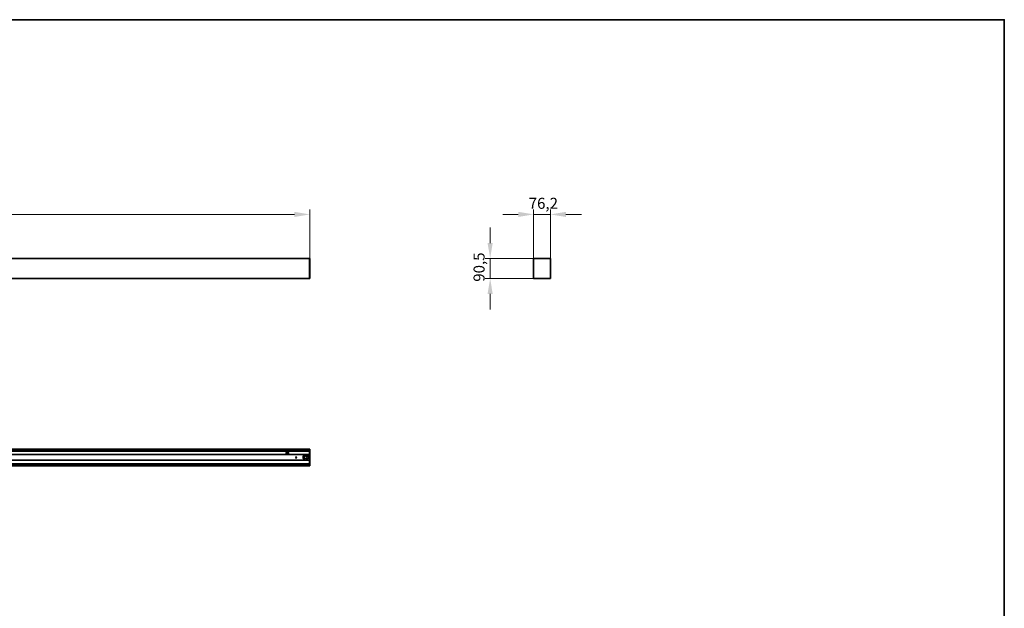
# Model space of a CAD drawing. Units: millimetres. Extents: x 140 to 8278, y 200 to 5840.
# Drawn here: x 3799 to 8260, y 3173 to 5840 of the extents above; entities that cross this region are included whole.
import ezdxf

# ---------------------------------------------------------------- set-up
doc = ezdxf.new("R2010")
doc.units = ezdxf.units.MM
doc.header["$LTSCALE"] = 20
for name, color, linetype, lineweight in [('Bemaßung (ISO)', 7, 'Continuous', 9), ('Rahmen (ISO)', 7, 'Continuous', 35), ('Sichtbar (ISO)', 7, 'Continuous', 35)]:
    doc.layers.add(name, color=color, linetype=linetype, lineweight=lineweight)
doc.styles.add('MoltoLuce 2_5 mm', font='TSTARPRO-Regular.ttf')
doc.dimstyles.new('Standard (MoltoLuce)', dxfattribs={"dimscale": 20, "dimtxt": 2.5, "dimasz": 3.5, "dimexe": 1.1, "dimexo": 0, "dimgap": 0.8, "dimtad": 1, "dimrnd": 1e-08, "dimtxsty": 'MoltoLuce 2_5 mm', "dimcen": 0.09, "dimdle": 10, "dimclrd": 256, "dimclre": 256, "dimclrt": 256, "dimadec": 1, "dimazin": 2, "dimtfac": 1.4, "dimtmove": 0, "dimatfit": 3, "dimfxl": 1, "dimtolj": 1, "dimlwd": -1, "dimlwe": -1, "dimarcsym": 0})

# ---------------------------------------------------------------- blocks, each defined once
blk = doc.blocks.new('Ränder Standardrahmen')
at = {"layer": 'Rahmen (ISO)', "flags": 128}
blk.add_lwpolyline([(7, 10), (7, 292), (413, 292), (413, 10), (7, 10)], dxfattribs=at)
blk = doc.blocks.new('*D3')
at = {"layer": 'Bemaßung (ISO)'}
for p, q in [((893.3, 4757.7), (893.3, 4979.7)), ((5043.3, 4957.7), (963.3, 4957.7)), ((5113.3, 4757.7), (5113.3, 4979.7))]:
    blk.add_line(p, q, dxfattribs=at)
for points in [[(963.3, 4969.3), (963.3, 4946), (893.3, 4957.7)], [(5043.3, 4969.3), (5043.3, 4946), (5113.3, 4957.7)]]:
    blk.add_solid(points, dxfattribs=at)
at = {"layer": 'Defpoints', "color": 0}
for p in [(893.3, 4957.7), (893.3, 4757.7), (5113.3, 4757.7)]:
    blk.add_point(p, dxfattribs=at)
at = {"layer": 'Bemaßung (ISO)', "insert": (2935.8, 5024.8), "char_height": 50, "attachment_point": 1, "style": 'MoltoLuce 2_5 mm'}
blk.add_mtext('\\A1;4220', dxfattribs=at)
blk = doc.blocks.new('*D4')
at = {"layer": 'Bemaßung (ISO)'}
for p, q in [((5930.4, 4827.9), (5930.4, 4897.9)), ((6135.4, 4757.9), (5908.4, 4757.9)), ((5930.4, 4757.9), (5930.4, 4667.4)), ((6130.4, 4667.4), (5908.4, 4667.4)), ((5930.4, 4597.4), (5930.4, 4527.4))]:
    blk.add_line(p, q, dxfattribs=at)
for points in [[(5918.7, 4827.9), (5942, 4827.9), (5930.4, 4757.9)], [(5918.7, 4597.4), (5942, 4597.4), (5930.4, 4667.4)]]:
    blk.add_solid(points, dxfattribs=at)
at = {"layer": 'Defpoints', "color": 0}
for p in [(6135.4, 4757.9), (5930.4, 4667.4), (6130.4, 4667.4)]:
    blk.add_point(p, dxfattribs=at)
at = {"layer": 'Bemaßung (ISO)', "insert": (5855, 4652.6), "char_height": 50, "attachment_point": 1, "rotation": 90, "style": 'MoltoLuce 2_5 mm'}
blk.add_mtext('\\A1;90,5', dxfattribs=at)
blk = doc.blocks.new('*D5')
at = {"layer": 'Bemaßung (ISO)'}
for p, q in [((6057.3, 4957.7), (5987.3, 4957.7)), ((6127.3, 4757.7), (6127.3, 4979.7)), ((6127.3, 4957.7), (6203.5, 4957.7)), ((6203.5, 4757.7), (6203.5, 4979.7)), ((6273.5, 4957.7), (6343.5, 4957.7))]:
    blk.add_line(p, q, dxfattribs=at)
for points in [[(6057.3, 4969.4), (6057.3, 4946), (6127.3, 4957.7)], [(6273.5, 4969.4), (6273.5, 4946), (6203.5, 4957.7)]]:
    blk.add_solid(points, dxfattribs=at)
at = {"layer": 'Defpoints', "color": 0}
for p in [(6203.5, 4957.7), (6127.3, 4757.7), (6203.5, 4757.7)]:
    blk.add_point(p, dxfattribs=at)
at = {"layer": 'Bemaßung (ISO)', "insert": (6105.1, 5033), "char_height": 50, "attachment_point": 1, "style": 'MoltoLuce 2_5 mm'}
blk.add_mtext('\\A1;76,2', dxfattribs=at)

msp = doc.modelspace()

# ---------------------------------------------------------------- linework, layer by layer
at = {"layer": 'Sichtbar (ISO)'}
for p, q in [((5111.289, 4757.908), (895.289, 4757.908)), ((5111.289, 4757.709), (5111.289, 4757.908)), ((5113.093, 4757.876), (5111.289, 4757.908)), ((5111.289, 4667.607), (5111.289, 4757.709)), ((5113.289, 4667.638), (5113.289, 4757.677)), ((6127.257, 4667.607), (6127.257, 4757.709)), ((6127.657, 4757.908), (6127.456, 4757.908)), ((6129.381, 4757.908), (6127.657, 4757.908)), ((6135.261, 4757.908), (6129.381, 4757.908)), ((6135.44, 4757.908), (6135.261, 4757.908)), ((6195.274, 4757.908), (6135.44, 4757.908)), ((6195.452, 4757.908), (6195.274, 4757.908)), ((6201.332, 4757.908), (6195.452, 4757.908)), ((6203.057, 4757.908), (6201.332, 4757.908)), ((6203.258, 4757.908), (6203.057, 4757.908)), ((6203.457, 4667.607), (6203.457, 4757.709)), ((5111.289, 4667.908), (895.289, 4667.908)), ((5111.289, 4667.408), (5111.289, 4667.607)), ((5111.289, 4667.408), (5113.093, 4667.439)), ((6130.357, 4667.408), (6127.456, 4667.408)), ((6130.357, 4667.408), (6200.357, 4667.408)), ((6203.258, 4667.408), (6200.357, 4667.408)), ((5111.289, 3894.368), (895.289, 3894.368)), ((5111.289, 3891.343), (895.289, 3891.343)), ((5111.289, 3887.463), (895.289, 3887.463)), ((5111.289, 3884.618), (895.289, 3884.618)), ((5111.289, 3894.468), (5111.289, 3894.269)), ((5111.289, 3894.468), (5113.093, 3894.436)), ((5111.289, 3894.269), (5111.289, 3894.068)), ((5111.289, 3894.068), (5111.289, 3892.343)), ((5111.289, 3892.343), (5111.289, 3886.463)), ((5111.289, 3886.463), (5111.289, 3886.285)), ((5111.289, 3886.285), (5111.289, 3826.451)), ((5113.289, 3894.237), (5113.289, 3818.498)), ((5111.289, 3869.068), (895.289, 3869.068)), ((5111.289, 3843.668), (895.289, 3843.668)), ((5005.421, 3875.118), (5017.157, 3875.118)), ((5017.028, 3878.118), (5005.55, 3878.118)), ((5014.889, 3881.168), (5007.689, 3881.168)), ((5008.384, 3871.118), (5014.194, 3871.118)), ((5049.628, 3858.368), (5052.95, 3858.368)), ((5052.95, 3854.368), (5049.628, 3854.368)), ((5111.289, 3828.118), (895.289, 3828.118)), ((5111.289, 3825.272), (895.289, 3825.272)), ((5111.289, 3821.392), (895.289, 3821.392)), ((5111.289, 3818.368), (895.289, 3818.368)), ((5111.289, 3826.451), (5111.289, 3826.272)), ((5111.289, 3826.272), (5111.289, 3820.392)), ((5111.289, 3820.392), (5111.289, 3818.668)), ((5111.289, 3818.668), (5111.289, 3818.467)), ((5111.289, 3818.268), (5111.289, 3818.467)), ((5111.289, 3818.268), (5113.093, 3818.299))]:
    msp.add_line(p, q, dxfattribs=at)
for radius in [12, 6.95, 6.75]:
    msp.add_circle((5094.789, 3856.368), radius, dxfattribs=at)
for centre, radius, start, end in [((5113.09, 4757.677), 0.199, 0, 89), ((5113.09, 4667.638), 0.199, 271, 0), ((5011.289, 3876.368), 6, 11.857235, 168.142765), ((5113.09, 3894.237), 0.199, 0, 89), ((5011.289, 3876.368), 6, 177.447992, 2.552008), ((5011.289, 3876.368), 6, 174.178491, 176.09534), ((5011.289, 3876.368), 6, 169.519344, 171.455922), ((5011.289, 3876.368), 6, 8.544078, 10.480656), ((5011.289, 3876.368), 6, 3.90466, 5.821509), ((5051.289, 3856.368), 2.6, 172.45436, 176.881982), ((5051.289, 3856.368), 2.6, 183.118018, 187.54564), ((5051.289, 3856.368), 2.6, 10.702456, 169.297544), ((5051.289, 3856.368), 2.6, 190.702456, 349.297544), ((5051.289, 3856.368), 2.6, 3.118018, 7.54564), ((5051.289, 3856.368), 2.6, 352.45436, 356.881982), ((5113.09, 3818.498), 0.199, 271, 0)]:
    msp.add_arc(centre, radius, start, end, dxfattribs=at)
for centre, major_axis in [((6127.456, 4757.709), (-0.141, 0.141)), ((6203.258, 4757.709), (0.141, 0.141)), ((6127.456, 4667.607), (-0.141, -0.141)), ((6203.258, 4667.607), (0.141, -0.141))]:
    msp.add_ellipse(centre, major_axis=major_axis, ratio=0.99969546, start_param=5.49793944, end_param=7.06843118, dxfattribs=at)
for points, knots in [([(5005.295, 3876.635), (5005.296, 3876.66), (5005.297, 3876.687), (5005.3, 3876.736), (5005.302, 3876.759), (5005.303, 3876.776)], [0.0301427287, 0.0301427287, 0.0301427287, 0.0301427287, 0.0376858696, 0.0376858696, 0.0452290104, 0.0452290104, 0.0452290104, 0.0452290104]), ([(5005.32, 3876.976), (5005.322, 3876.994), (5005.324, 3877.017), (5005.33, 3877.066), (5005.333, 3877.093), (5005.339, 3877.143), (5005.343, 3877.17), (5005.35, 3877.219), (5005.353, 3877.241), (5005.355, 3877.259)], [0.0755962303, 0.0755962303, 0.0755962303, 0.0755962303, 0.0831581456, 0.0831581456, 0.090742748, 0.090742748, 0.0983523539, 0.0983523539, 0.1059224943, 0.1059224943, 0.1059224943, 0.1059224943]), ([(5005.389, 3877.459), (5005.392, 3877.477), (5005.397, 3877.5), (5005.406, 3877.549), (5005.412, 3877.576), (5005.417, 3877.601)], [0.0760538888, 0.0760538888, 0.0760538888, 0.0760538888, 0.0837042356, 0.0837042356, 0.0913545824, 0.0913545824, 0.0913545824, 0.0913545824]), ([(5017.161, 3877.601), (5017.166, 3877.576), (5017.172, 3877.549), (5017.181, 3877.5), (5017.186, 3877.477), (5017.189, 3877.459)], [0.0305148816, 0.0305148816, 0.0305148816, 0.0305148816, 0.0381652284, 0.0381652284, 0.0458155752, 0.0458155752, 0.0458155752, 0.0458155752]), ([(5017.222, 3877.259), (5017.225, 3877.241), (5017.228, 3877.219), (5017.235, 3877.17), (5017.239, 3877.143), (5017.245, 3877.093), (5017.248, 3877.066), (5017.254, 3877.017), (5017.256, 3876.994), (5017.258, 3876.976)], [0.0151045565, 0.0151045565, 0.0151045565, 0.0151045565, 0.0226746968, 0.0226746968, 0.0302843027, 0.0302843027, 0.0378689052, 0.0378689052, 0.0454308204, 0.0454308204, 0.0454308204, 0.0454308204]), ([(5017.275, 3876.776), (5017.276, 3876.759), (5017.278, 3876.736), (5017.28, 3876.687), (5017.282, 3876.66), (5017.283, 3876.635)], [0.0753802452, 0.0753802452, 0.0753802452, 0.0753802452, 0.082923386, 0.082923386, 0.0904665269, 0.0904665269, 0.0904665269, 0.0904665269]), ([(5048.693, 3856.226), (5048.692, 3856.244), (5048.691, 3856.267), (5048.689, 3856.316), (5048.689, 3856.343), (5048.689, 3856.393), (5048.689, 3856.42), (5048.691, 3856.469), (5048.692, 3856.491), (5048.693, 3856.509)], [0.0753692952, 0.0753692952, 0.0753692952, 0.0753692952, 0.0829062193, 0.0829062193, 0.0904431435, 0.0904431435, 0.0979800676, 0.0979800676, 0.1055169918, 0.1055169918, 0.1055169918, 0.1055169918]), ([(5048.711, 3856.709), (5048.714, 3856.727), (5048.717, 3856.75), (5048.725, 3856.799), (5048.729, 3856.826), (5048.734, 3856.851)], [0.0759269468, 0.0759269468, 0.0759269468, 0.0759269468, 0.0835406161, 0.0835406161, 0.0911542854, 0.0911542854, 0.0911542854, 0.0911542854]), ([(5048.734, 3855.885), (5048.729, 3855.91), (5048.725, 3855.937), (5048.717, 3855.986), (5048.714, 3856.008), (5048.711, 3856.026)], [0.0305155902, 0.0305155902, 0.0305155902, 0.0305155902, 0.0381292595, 0.0381292595, 0.0457429288, 0.0457429288, 0.0457429288, 0.0457429288]), ([(5053.844, 3856.851), (5053.848, 3856.826), (5053.853, 3856.799), (5053.861, 3856.75), (5053.864, 3856.727), (5053.866, 3856.709)], [0.0305155902, 0.0305155902, 0.0305155902, 0.0305155902, 0.0381292595, 0.0381292595, 0.0457429288, 0.0457429288, 0.0457429288, 0.0457429288]), ([(5053.866, 3856.026), (5053.864, 3856.008), (5053.861, 3855.986), (5053.853, 3855.937), (5053.848, 3855.91), (5053.844, 3855.885)], [0.0759269468, 0.0759269468, 0.0759269468, 0.0759269468, 0.0835406161, 0.0835406161, 0.0911542854, 0.0911542854, 0.0911542854, 0.0911542854]), ([(5053.885, 3856.509), (5053.886, 3856.491), (5053.887, 3856.469), (5053.889, 3856.42), (5053.889, 3856.393), (5053.889, 3856.343), (5053.889, 3856.316), (5053.887, 3856.267), (5053.886, 3856.244), (5053.885, 3856.226)], [0.0150738662, 0.0150738662, 0.0150738662, 0.0150738662, 0.0226107903, 0.0226107903, 0.0301477145, 0.0301477145, 0.0376846386, 0.0376846386, 0.0452215628, 0.0452215628, 0.0452215628, 0.0452215628])]:
    msp.add_open_spline(points, degree=3, knots=knots, dxfattribs=at)

# ---------------------------------------------------------------- block references
at = {"xscale": 20, "yscale": 20, "zscale": 20}
msp.add_blockref('Ränder Standardrahmen', (0, 0), dxfattribs=at)

# ---------------------------------------------------------------- dimensions: what is measured, and where the dimension line sits
at = {"layer": 'Bemaßung (ISO)'}
for base, p1, p2, override, picture, middle in [((893.289, 4957.677), (5113.289, 4757.677), (893.289, 4757.677), {"dimgap": 0.8, "dimdec": 2, "dimtol": 0, "dimlim": 0, "dimtp": 0, "dimtm": 0, "dimtdec": 2, "dimtofl": 0, "dimatfit": 1}, '*D3', (3003.289, 4957.677)), ((6203.457, 4957.709), (6127.257, 4757.709), (6203.457, 4757.709), {"dimgap": 0.8, "dimdec": 2, "dimtol": 0, "dimlim": 0, "dimtp": 0, "dimtm": 0, "dimtdec": 2, "dimtofl": 1, "dimatfit": 1}, '*D5', (6165.357, 4957.709))]:
    dim = msp.add_linear_dim(base=base, p1=p1, p2=p2, dimstyle='Standard (MoltoLuce)', override=override, dxfattribs=at)
    dim.commit()
    dim.dimension.update_dxf_attribs({"geometry": picture, "text_midpoint": middle, "dimtype": 160})
dim = msp.add_linear_dim(base=(5930.357, 4667.408), p1=(6135.44, 4757.908), p2=(6130.357, 4667.408), angle=90, dimstyle='Standard (MoltoLuce)', override={"dimgap": 0.8, "dimdec": 2, "dimtol": 0, "dimlim": 0, "dimtp": 0, "dimtm": 0, "dimtdec": 2, "dimtofl": 1, "dimatfit": 1}, dxfattribs=at)
dim.commit()
dim.dimension.update_dxf_attribs({"geometry": '*D4', "text_midpoint": (5930.357, 4712.658), "dimtype": 160})

doc.saveas('drawing.dxf')
